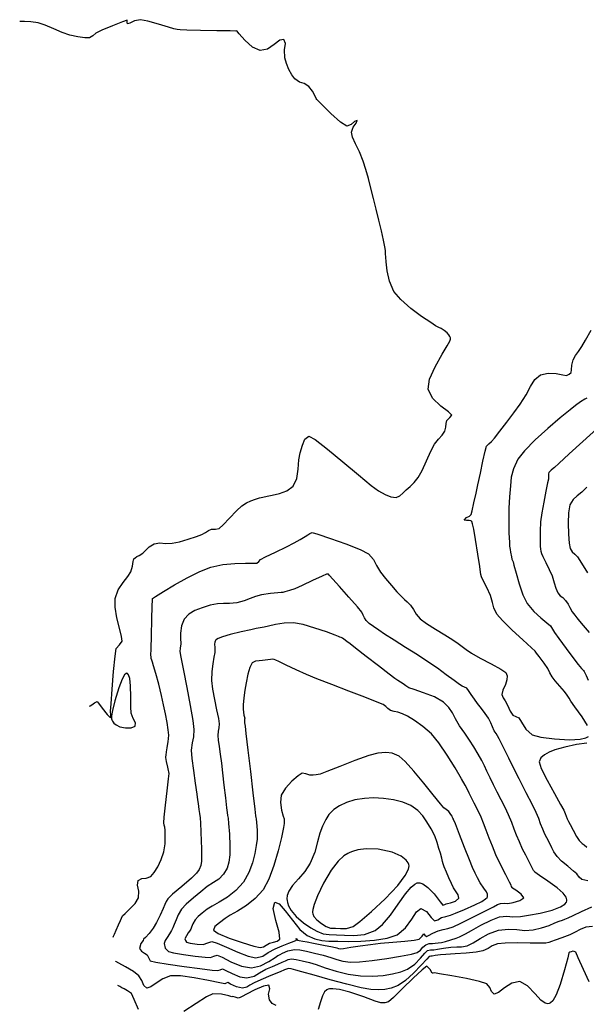
# Model space of a CAD drawing. Units: metres. Extents: x 258681 to 275242, y 8664333 to 8668537.
# Drawn here: x 259637 to 259663, y 8667168 to 8667213 of the extents above; entities that cross this region are included whole.
import ezdxf

# ---------------------------------------------------------------- set-up
doc = ezdxf.new("R2010")
doc.units = ezdxf.units.M
doc.layers.add('02_TIN Mn', color=7, linetype='Continuous', true_color=0x757500)
doc.layers.add('02_TIN My', color=7, linetype='Continuous', true_color=0xad5700)
doc.layers.add('05_PERF', color=7, linetype='Continuous')

# ---------------------------------------------------------------- blocks, each defined once
blk = doc.blocks.new('TIN 023')
at = {"layer": '02_TIN Mn', "linetype": 'Continuous', "lineweight": -3}
for points, elevation in [([(259641.36, 8667170.826), (259641.377, 8667170.864), (259641.421, 8667170.961), (259641.504, 8667171.142), (259641.616, 8667171.388), (259641.701, 8667171.575), (259641.747, 8667171.684), (259641.799, 8667171.789), (259641.913, 8667171.901), (259642.133, 8667172.108), (259642.366, 8667172.362), (259642.521, 8667172.612), (259642.539, 8667172.916), (259642.48, 8667173.191), (259642.506, 8667173.405), (259642.668, 8667173.493), (259642.873, 8667173.507), (259643.078, 8667173.585), (259643.232, 8667173.763), (259643.397, 8667174.036), (259643.551, 8667174.366), (259643.67, 8667174.719), (259643.731, 8667175.083), (259643.743, 8667175.432), (259643.73, 8667175.704), (259643.718, 8667175.836), (259643.694, 8667175.936), (259643.671, 8667176.035), (259643.695, 8667176.288), (259643.756, 8667176.845), (259643.83, 8667177.501), (259643.891, 8667178.05), (259643.917, 8667178.29), (259643.907, 8667178.36), (259643.894, 8667178.43), (259643.859, 8667178.578), (259643.8, 8667178.838), (259643.766, 8667179.015), (259643.777, 8667179.152), (259643.792, 8667179.246), (259643.799, 8667179.298), (259643.806, 8667179.35), (259643.832, 8667179.468), (259643.877, 8667179.73), (259643.897, 8667180.042), (259643.875, 8667180.282), (259643.823, 8667180.612), (259643.75, 8667181.003), (259643.663, 8667181.424), (259643.571, 8667181.843), (259643.444, 8667182.361), (259643.312, 8667182.842), (259643.207, 8667183.202), (259643.16, 8667183.361), (259643.131, 8667183.45), (259643.106, 8667183.532), (259643.096, 8667183.61), (259643.09, 8667183.689), (259643.096, 8667183.961), (259643.114, 8667184.581), (259643.134, 8667185.315), (259643.152, 8667185.93), (259643.16, 8667186.19), (259643.162, 8667186.271), (259643.299, 8667186.361), (259643.657, 8667186.585), (259644.162, 8667186.888), (259644.74, 8667187.212), (259645.317, 8667187.501), (259645.819, 8667187.698), (259646.369, 8667187.815), (259646.92, 8667187.869), (259647.407, 8667187.882), (259647.762, 8667187.879), (259647.921, 8667187.885), (259648.007, 8667187.965), (259648.09, 8667188.055), (259648.315, 8667188.169), (259648.772, 8667188.391), (259649.271, 8667188.633), (259649.621, 8667188.809), (259649.898, 8667188.967), (259650.124, 8667189.105), (259650.247, 8667189.18), (259650.341, 8667189.239), (259650.437, 8667189.279), (259650.695, 8667189.204), (259651.275, 8667189.012), (259651.983, 8667188.761), (259652.628, 8667188.505), (259653.016, 8667188.302), (259653.242, 8667188.047), (259653.371, 8667187.783), (259653.555, 8667187.468), (259653.788, 8667187.176), (259654.056, 8667186.861), (259654.308, 8667186.578), (259654.494, 8667186.377), (259654.646, 8667186.231), (259654.774, 8667186.122), (259654.92, 8667185.971), (259655.058, 8667185.771), (259655.182, 8667185.561), (259655.371, 8667185.336), (259655.653, 8667185.125), (259656.062, 8667184.87), (259656.497, 8667184.609), (259656.857, 8667184.384), (259657.097, 8667184.214), (259657.28, 8667184.075), (259657.464, 8667183.939), (259657.708, 8667183.775), (259658.106, 8667183.549), (259658.606, 8667183.285), (259659.047, 8667183.047), (259659.268, 8667182.898), (259659.328, 8667182.743), (259659.321, 8667182.563), (259659.252, 8667182.351), (259659.141, 8667182.087), (259659.088, 8667181.889), (259659.144, 8667181.746), (259659.241, 8667181.606), (259659.342, 8667181.401), (259659.477, 8667181.13), (259659.59, 8667180.952), (259659.724, 8667180.885), (259659.864, 8667180.822), (259659.987, 8667180.628), (259660.184, 8667180.312), (259660.481, 8667180.051), (259660.868, 8667179.947), (259661.488, 8667179.864), (259662.175, 8667179.828), (259662.659, 8667179.853), (259662.928, 8667179.912), (259663.042, 8667179.974)], 26.5), ([(259662.999, 8667180.479), (259662.76, 8667180.878), (259662.425, 8667181.331), (259662.235, 8667181.581), (259662.158, 8667181.726), (259662.072, 8667181.865), (259661.944, 8667182.023), (259661.734, 8667182.268), (259661.521, 8667182.52), (259661.382, 8667182.699), (259661.285, 8667182.886), (259661.192, 8667183.074), (259661.017, 8667183.321), (259660.794, 8667183.617), (259660.677, 8667183.769), (259660.646, 8667183.823), (259660.614, 8667183.875), (259660.446, 8667184.025), (259660.05, 8667184.382), (259659.561, 8667184.832), (259659.118, 8667185.262), (259658.858, 8667185.56), (259658.726, 8667185.841), (259658.668, 8667186.094), (259658.573, 8667186.403), (259658.403, 8667186.775), (259658.239, 8667187.096), (259658.156, 8667187.262), (259658.134, 8667187.365), (259658.118, 8667187.47), (259658.081, 8667187.726), (259657.997, 8667188.289), (259657.892, 8667188.957), (259657.808, 8667189.43), (259657.754, 8667189.682), (259657.725, 8667189.776), (259657.714, 8667189.796), (259657.683, 8667189.817), (259657.603, 8667189.835), (259657.472, 8667189.829), (259657.371, 8667189.847), (259657.484, 8667189.959), (259657.617, 8667190.033), (259657.655, 8667190.069), (259657.69, 8667190.108), (259657.731, 8667190.268), (259657.82, 8667190.636), (259657.923, 8667191.076), (259658.003, 8667191.453), (259658.113, 8667191.984), (259658.228, 8667192.54), (259658.329, 8667192.994), (259658.393, 8667193.218), (259658.498, 8667193.33), (259658.624, 8667193.433), (259658.753, 8667193.591), (259659.001, 8667193.904), (259659.315, 8667194.309), (259659.643, 8667194.739), (259659.933, 8667195.131), (259660.197, 8667195.556), (259660.396, 8667195.941), (259660.593, 8667196.255), (259660.851, 8667196.472), (259661.199, 8667196.554), (259661.57, 8667196.529), (259661.878, 8667196.47), (259662.038, 8667196.445), (259662.154, 8667196.498), (259662.246, 8667196.581), (259662.27, 8667196.706), (259662.29, 8667196.916), (259662.349, 8667197.157), (259662.453, 8667197.36), (259662.58, 8667197.54), (259662.732, 8667197.768), (259662.903, 8667198.057), (259663.169, 8667198.512)], 26.5), ([(259663.223, 8667171.313), (259662.918, 8667171.272), (259662.67, 8667171.17), (259662.438, 8667171.042), (259662.184, 8667170.925), (259661.823, 8667170.794), (259661.522, 8667170.687), (259661.349, 8667170.627), (259661.226, 8667170.579), (259661.101, 8667170.542), (259660.867, 8667170.542), (259660.377, 8667170.551), (259659.782, 8667170.558), (259659.238, 8667170.553), (259658.896, 8667170.523), (259658.652, 8667170.424), (259658.469, 8667170.3), (259658.225, 8667170.191), (259657.92, 8667170.14), (259657.46, 8667170.096), (259656.96, 8667170.059), (259656.535, 8667170.031), (259656.3, 8667170.013), (259656.055, 8667169.981), (259655.918, 8667169.96), (259655.847, 8667169.953), (259655.779, 8667169.94), (259655.669, 8667169.82), (259655.408, 8667169.537), (259655.061, 8667169.181), (259654.691, 8667168.845), (259654.36, 8667168.621), (259654.039, 8667168.491), (259653.762, 8667168.432), (259653.471, 8667168.423), (259653.113, 8667168.44), (259652.681, 8667168.513), (259652.019, 8667168.674), (259651.259, 8667168.878), (259650.532, 8667169.083), (259649.969, 8667169.246), (259649.701, 8667169.321), (259649.487, 8667169.371), (259649.355, 8667169.392), (259649.269, 8667169.365), (259649.184, 8667169.328), (259648.982, 8667169.244), (259648.559, 8667169.066), (259648.101, 8667168.871), (259647.79, 8667168.738), (259647.603, 8667168.631), (259647.456, 8667168.539), (259647.268, 8667168.495), (259646.993, 8667168.556), (259646.724, 8667168.68), (259646.589, 8667168.747), (259646.523, 8667168.724), (259646.455, 8667168.699), (259646.237, 8667168.743), (259645.721, 8667168.848), (259645.067, 8667168.966), (259644.435, 8667169.051), (259643.986, 8667169.055), (259643.632, 8667168.924), (259643.333, 8667168.723), (259643.09, 8667168.548), (259642.902, 8667168.496), (259642.76, 8667168.623), (259642.679, 8667168.837), (259642.541, 8667169.061), (259642.289, 8667169.249), (259641.935, 8667169.464), (259641.621, 8667169.641), (259641.485, 8667169.714), (259641.472, 8667169.722)], 26.5), ([(259662.969, 8667195.412), (259662.882, 8667195.36), (259662.683, 8667195.236), (259662.455, 8667195.074), (259662.21, 8667194.879), (259661.757, 8667194.507), (259661.193, 8667194.026), (259660.616, 8667193.505), (259660.125, 8667193.014), (259659.817, 8667192.62), (259659.615, 8667192.19), (259659.523, 8667191.813), (259659.484, 8667191.413), (259659.442, 8667190.913), (259659.41, 8667190.387), (259659.405, 8667189.799), (259659.417, 8667189.249), (259659.433, 8667188.837), (259659.442, 8667188.664), (259659.454, 8667188.587), (259659.469, 8667188.51), (259659.492, 8667188.383), (259659.529, 8667188.178), (259659.552, 8667188.06), (259659.578, 8667188.005), (259659.605, 8667187.95), (259659.642, 8667187.796), (259659.737, 8667187.425), (259659.878, 8667186.94), (259660.052, 8667186.445), (259660.249, 8667186.044), (259660.543, 8667185.678), (259660.868, 8667185.383), (259661.147, 8667185.165), (259661.306, 8667185.029), (259661.402, 8667184.877), (259661.491, 8667184.719), (259661.682, 8667184.453), (259662.025, 8667183.988), (259662.37, 8667183.524), (259662.569, 8667183.262), (259662.724, 8667183.083), (259662.811, 8667182.987), (259662.844, 8667182.937), (259662.876, 8667182.885), (259662.934, 8667182.758), (259663.034, 8667182.541)], 27), ([(259663.011, 8667173.386), (259662.745, 8667173.446), (259662.622, 8667173.558), (259662.513, 8667173.703), (259662.354, 8667173.839), (259662.094, 8667174.052), (259661.817, 8667174.291), (259661.609, 8667174.504), (259661.463, 8667174.715), (259661.371, 8667174.902), (259661.261, 8667175.13), (259661.146, 8667175.349), (259661.058, 8667175.525), (259660.955, 8667175.749), (259660.855, 8667175.997), (259660.771, 8667176.228), (259660.655, 8667176.51), (259660.487, 8667176.857), (259660.207, 8667177.412), (259659.886, 8667178.042), (259659.595, 8667178.612), (259659.404, 8667178.988), (259659.225, 8667179.353), (259659.08, 8667179.653), (259658.97, 8667179.87), (259658.892, 8667180.003), (259658.826, 8667180.107), (259658.748, 8667180.24), (259658.67, 8667180.41), (259658.59, 8667180.595), (259658.475, 8667180.813), (259658.337, 8667181.018), (259658.163, 8667181.251), (259657.986, 8667181.479), (259657.84, 8667181.673), (259657.691, 8667181.894), (259657.57, 8667182.079), (259657.492, 8667182.179), (259657.39, 8667182.226), (259657.281, 8667182.266), (259657.164, 8667182.349), (259656.909, 8667182.536), (259656.558, 8667182.793), (259656.149, 8667183.086), (259655.721, 8667183.382), (259655.242, 8667183.697), (259654.702, 8667184.042), (259654.177, 8667184.372), (259653.742, 8667184.647), (259653.476, 8667184.821), (259653.237, 8667184.987), (259653.046, 8667185.127), (259652.902, 8667185.264), (259652.82, 8667185.392), (259652.774, 8667185.509), (259652.7, 8667185.646), (259652.501, 8667185.886), (259652.12, 8667186.324), (259651.685, 8667186.815), (259651.387, 8667187.15), (259651.236, 8667187.319), (259651.184, 8667187.375), (259651.177, 8667187.383), (259651.166, 8667187.385), (259651.124, 8667187.388), (259651.092, 8667187.388), (259650.897, 8667187.295), (259650.459, 8667187.086), (259649.978, 8667186.861), (259649.654, 8667186.718), (259649.407, 8667186.634), (259649.197, 8667186.574), (259649.103, 8667186.55), (259649.026, 8667186.537), (259648.877, 8667186.529), (259648.535, 8667186.5), (259648.132, 8667186.437), (259647.864, 8667186.36), (259647.615, 8667186.264), (259647.344, 8667186.164), (259647.007, 8667186.075), (259646.673, 8667186.036), (259646.396, 8667186.039), (259646.12, 8667186.033), (259645.786, 8667185.966), (259645.42, 8667185.852), (259645.094, 8667185.723), (259644.819, 8667185.557), (259644.603, 8667185.333), (259644.478, 8667185.025), (259644.439, 8667184.684), (259644.444, 8667184.402), (259644.453, 8667184.27), (259644.445, 8667184.188), (259644.437, 8667184.106), (259644.42, 8667184), (259644.408, 8667183.858), (259644.456, 8667183.594), (259644.574, 8667182.991), (259644.727, 8667182.204), (259644.881, 8667181.389), (259645.001, 8667180.702), (259645.052, 8667180.299), (259645.024, 8667179.961), (259644.962, 8667179.691), (259644.928, 8667179.352), (259644.955, 8667178.973), (259645.022, 8667178.426), (259645.105, 8667177.842), (259645.178, 8667177.35), (259645.217, 8667177.08), (259645.235, 8667176.918), (259645.25, 8667176.789), (259645.268, 8667176.645), (259645.3, 8667176.458), (259645.327, 8667176.271), (259645.344, 8667176.028), (259645.366, 8667175.63), (259645.384, 8667175.199), (259645.392, 8667174.858), (259645.393, 8667174.545), (259645.387, 8667174.289), (259645.358, 8667174.091), (259645.289, 8667173.903), (259645.173, 8667173.737), (259644.931, 8667173.51), (259644.498, 8667173.139), (259644.072, 8667172.776), (259643.853, 8667172.576), (259643.783, 8667172.449), (259643.728, 8667172.311), (259643.646, 8667172.132), (259643.504, 8667171.82), (259643.34, 8667171.483), (259643.195, 8667171.224), (259643.008, 8667170.986), (259642.833, 8667170.8), (259642.754, 8667170.722), (259642.73, 8667170.67), (259642.634, 8667170.538), (259642.563, 8667170.304), (259642.653, 8667170.187), (259642.8, 8667170.095), (259642.919, 8667170.007), (259642.985, 8667169.86), (259643.06, 8667169.737), (259643.313, 8667169.682), (259643.88, 8667169.592), (259644.602, 8667169.489), (259645.322, 8667169.392), (259645.883, 8667169.32), (259646.129, 8667169.294), (259646.24, 8667169.337), (259646.35, 8667169.373), (259646.499, 8667169.306), (259646.79, 8667169.16), (259647.14, 8667169.017), (259647.469, 8667168.958), (259647.791, 8667169.036), (259648.046, 8667169.192), (259648.329, 8667169.358), (259648.631, 8667169.489), (259648.878, 8667169.594), (259649.08, 8667169.676), (259649.225, 8667169.744), (259649.342, 8667169.798), (259649.492, 8667169.828), (259649.709, 8667169.809), (259649.986, 8667169.743), (259650.323, 8667169.658), (259650.616, 8667169.568), (259651.03, 8667169.425), (259651.53, 8667169.266), (259652.082, 8667169.131), (259652.65, 8667169.057), (259653.19, 8667169.048), (259653.676, 8667169.079), (259654.107, 8667169.146), (259654.481, 8667169.244), (259654.794, 8667169.368), (259655.121, 8667169.588), (259655.388, 8667169.856), (259655.583, 8667170.09), (259655.698, 8667170.208), (259655.835, 8667170.241), (259655.983, 8667170.25), (259656.159, 8667170.277), (259656.435, 8667170.317), (259656.76, 8667170.359), (259657.033, 8667170.374), (259657.251, 8667170.379), (259657.513, 8667170.428), (259657.777, 8667170.555), (259658.097, 8667170.756), (259658.482, 8667170.971), (259658.941, 8667171.136), (259659.392, 8667171.192), (259659.778, 8667171.168), (259660.139, 8667171.131), (259660.52, 8667171.149), (259660.906, 8667171.241), (259661.242, 8667171.36), (259661.513, 8667171.473), (259661.701, 8667171.551), (259661.851, 8667171.603), (259661.97, 8667171.646), (259662.12, 8667171.7), (259662.338, 8667171.804), (259662.719, 8667171.992), (259663.191, 8667172.203)], 27), ([(259640.287, 8667181.353), (259640.315, 8667181.37), (259640.39, 8667181.42), (259640.521, 8667181.506), (259640.633, 8667181.565), (259640.689, 8667181.508), (259640.742, 8667181.433), (259640.87, 8667181.26), (259641.091, 8667180.974), (259641.237, 8667180.833), (259641.26, 8667180.944), (259641.249, 8667181.132), (259641.272, 8667181.459), (259641.323, 8667182.141), (259641.388, 8667182.947), (259641.453, 8667183.641), (259641.505, 8667183.991), (259641.649, 8667184.156), (259641.776, 8667184.32), (259641.75, 8667184.532), (259641.652, 8667184.915), (259641.536, 8667185.388), (259641.454, 8667185.869), (259641.458, 8667186.277), (259641.6, 8667186.672), (259641.815, 8667187.001), (259642.028, 8667187.269), (259642.165, 8667187.482), (259642.24, 8667187.739), (259642.279, 8667187.963), (259642.303, 8667188.076), (259642.371, 8667188.132), (259642.45, 8667188.18), (259642.558, 8667188.239), (259642.717, 8667188.335), (259642.839, 8667188.457), (259643.01, 8667188.628), (259643.242, 8667188.769), (259643.493, 8667188.806), (259643.748, 8667188.78), (259644.057, 8667188.788), (259644.389, 8667188.863), (259644.789, 8667188.979), (259645.16, 8667189.101), (259645.408, 8667189.192), (259645.582, 8667189.281), (259645.718, 8667189.367), (259645.852, 8667189.429), (259646.033, 8667189.438), (259646.203, 8667189.461), (259646.385, 8667189.624), (259646.675, 8667189.935), (259646.987, 8667190.267), (259647.233, 8667190.495), (259647.453, 8667190.634), (259647.647, 8667190.723), (259647.855, 8667190.801), (259648.042, 8667190.858), (259648.196, 8667190.889), (259648.386, 8667190.94), (259648.624, 8667190.989), (259648.944, 8667191.055), (259649.281, 8667191.177), (259649.569, 8667191.396), (259649.738, 8667191.744), (259649.805, 8667192.17), (259649.836, 8667192.59), (259649.895, 8667192.923), (259649.999, 8667193.262), (259650.107, 8667193.535), (259650.283, 8667193.675), (259650.578, 8667193.52), (259651.141, 8667193.09), (259651.843, 8667192.512), (259652.551, 8667191.916), (259653.137, 8667191.428), (259653.47, 8667191.176), (259653.771, 8667191.011), (259654.033, 8667190.903), (259654.265, 8667190.881), (259654.439, 8667190.948), (259654.568, 8667191.069), (259654.722, 8667191.225), (259654.906, 8667191.384), (259655.088, 8667191.558), (259655.281, 8667191.795), (259655.457, 8667192.114), (259655.661, 8667192.556), (259655.86, 8667192.997), (259656.021, 8667193.312), (259656.199, 8667193.544), (259656.363, 8667193.719), (259656.484, 8667193.897), (259656.534, 8667194.085), (259656.545, 8667194.252), (259656.579, 8667194.393), (259656.717, 8667194.523), (259656.807, 8667194.638), (259656.652, 8667194.787), (259656.302, 8667195.051), (259655.934, 8667195.404), (259655.724, 8667195.822), (259655.797, 8667196.272), (259656.051, 8667196.839), (259656.371, 8667197.412), (259656.598, 8667197.801), (259656.712, 8667198.014), (259656.748, 8667198.105), (259656.75, 8667198.133), (259656.744, 8667198.167), (259656.725, 8667198.227), (259656.68, 8667198.303), (259656.594, 8667198.39), (259656.458, 8667198.5), (259656.329, 8667198.584), (259656.21, 8667198.632), (259656.071, 8667198.706), (259655.846, 8667198.856), (259655.434, 8667199.14), (259654.945, 8667199.507), (259654.487, 8667199.904), (259654.168, 8667200.277), (259653.963, 8667200.745), (259653.857, 8667201.226), (259653.815, 8667201.623), (259653.8, 8667201.838), (259653.792, 8667201.992), (259653.784, 8667202.145), (259653.754, 8667202.309), (259653.688, 8667202.623), (259653.596, 8667203.043), (259653.485, 8667203.526), (259653.363, 8667204.03), (259653.242, 8667204.519), (259653.123, 8667204.986), (259653.005, 8667205.428), (259652.886, 8667205.839), (259652.766, 8667206.217), (259652.596, 8667206.643), (259652.419, 8667207.014), (259652.281, 8667207.317), (259652.229, 8667207.54), (259652.314, 8667207.77), (259652.45, 8667207.959), (259652.486, 8667208.071), (259652.378, 8667208.029), (259652.212, 8667207.887), (259652.021, 8667207.817), (259651.736, 8667208.006), (259651.295, 8667208.403), (259650.886, 8667208.799), (259650.701, 8667208.985), (259650.659, 8667209.034), (259650.62, 8667209.083), (259650.572, 8667209.192), (259650.458, 8667209.411), (259650.285, 8667209.634), (259650.079, 8667209.758), (259649.868, 8667209.829), (259649.658, 8667209.971), (259649.511, 8667210.165), (259649.382, 8667210.406), (259649.275, 8667210.673), (259649.194, 8667210.943), (259649.183, 8667211.293), (259649.222, 8667211.593), (259649.153, 8667211.778), (259648.971, 8667211.734), (259648.709, 8667211.538), (259648.398, 8667211.333), (259648.065, 8667211.263), (259647.713, 8667211.429), (259647.37, 8667211.737), (259647.109, 8667212.035), (259647.005, 8667212.168), (259646.951, 8667212.157), (259646.696, 8667212.161), (259646.088, 8667212.171), (259645.353, 8667212.184), (259644.72, 8667212.197), (259644.416, 8667212.206), (259644.277, 8667212.224), (259644.139, 8667212.252), (259643.894, 8667212.329), (259643.437, 8667212.475), (259642.95, 8667212.615), (259642.614, 8667212.675), (259642.345, 8667212.619), (259642.122, 8667212.523), (259642.018, 8667212.479), (259642.008, 8667212.565), (259641.998, 8667212.65), (259641.788, 8667212.574), (259641.333, 8667212.391), (259640.856, 8667212.191), (259640.579, 8667212.065), (259640.436, 8667211.943), (259640.29, 8667211.852), (259640.078, 8667211.845), (259639.76, 8667211.89), (259639.383, 8667211.975), (259639.045, 8667212.093), (259638.654, 8667212.26), (259638.268, 8667212.424), (259637.946, 8667212.532), (259637.608, 8667212.582), (259637.325, 8667212.592), (259637.104, 8667212.597)], 26), ([(259662.966, 8667191.342), (259662.737, 8667191.116), (259662.526, 8667190.957), (259662.343, 8667190.789), (259662.195, 8667190.537), (259662.125, 8667190.185), (259662.108, 8667189.709), (259662.127, 8667189.209), (259662.168, 8667188.788), (259662.214, 8667188.546), (259662.302, 8667188.4), (259662.413, 8667188.3), (259662.539, 8667188.165), (259662.719, 8667187.889), (259662.994, 8667187.445)], 28), ([(259662.972, 8667179.678), (259662.494, 8667179.609), (259661.97, 8667179.49), (259661.514, 8667179.361), (259661.242, 8667179.26), (259661.03, 8667179.141), (259660.875, 8667179.009), (259660.794, 8667178.826), (259660.891, 8667178.522), (259661.156, 8667177.985), (259661.485, 8667177.379), (259661.771, 8667176.868), (259661.91, 8667176.616), (259661.971, 8667176.462), (259662.021, 8667176.333), (259662.076, 8667176.216), (259662.135, 8667176.102), (259662.211, 8667175.955), (259662.346, 8667175.695), (259662.497, 8667175.42), (259662.621, 8667175.227), (259662.621, 8667175.227), (259662.646, 8667175.197), (259662.692, 8667175.148), (259662.756, 8667175.092), (259662.842, 8667175.028), (259662.969, 8667174.919)], 26.5), ([(259663.076, 8667168.788), (259662.812, 8667169.343), (259662.575, 8667169.882), (259662.465, 8667170.131), (259662.396, 8667170.162), (259662.333, 8667170.18), (259662.249, 8667170.149), (259662.198, 8667170.133), (259662.148, 8667170.113), (259662.093, 8667169.88), (259661.954, 8667169.329), (259661.754, 8667168.663), (259661.563, 8667168.183), (259661.411, 8667167.922), (259661.307, 8667167.82), (259661.255, 8667167.796), (259661.19, 8667167.786), (259661.061, 8667167.813), (259660.866, 8667167.948), (259660.603, 8667168.233), (259660.264, 8667168.604), (259659.908, 8667168.797), (259659.545, 8667168.719), (259659.212, 8667168.508), (259658.935, 8667168.297), (259658.741, 8667168.222), (259658.612, 8667168.337), (259658.536, 8667168.527), (259658.4, 8667168.699), (259658.076, 8667168.8), (259657.479, 8667168.928), (259656.807, 8667169.053), (259656.255, 8667169.15), (259656.021, 8667169.188), (259655.962, 8667169.184), (259655.906, 8667169.184), (259655.826, 8667169.338), (259655.67, 8667169.495), (259655.457, 8667169.336), (259655.045, 8667168.947), (259654.565, 8667168.475), (259654.148, 8667168.067), (259653.926, 8667167.873), (259653.758, 8667167.82), (259653.576, 8667167.822), (259653.31, 8667167.908), (259652.791, 8667168.097), (259652.165, 8667168.307), (259651.684, 8667168.431), (259651.383, 8667168.471), (259651.229, 8667168.461), (259651.169, 8667168.444), (259651.107, 8667168.412), (259651.007, 8667168.325), (259650.906, 8667168.148), (259650.821, 8667167.866), (259650.707, 8667167.518)], 26), ([(259648.796, 8667167.705), (259648.624, 8667167.801), (259648.488, 8667167.965), (259648.457, 8667168.215), (259648.503, 8667168.466), (259648.46, 8667168.63), (259648.218, 8667168.591), (259647.821, 8667168.416), (259647.441, 8667168.22), (259647.251, 8667168.118), (259647.159, 8667168.067), (259647.067, 8667168.032), (259646.93, 8667168.076), (259646.829, 8667168.121), (259646.782, 8667168.104), (259646.637, 8667168.15), (259646.301, 8667168.224), (259645.914, 8667168.229), (259645.618, 8667168.091), (259645.15, 8667167.796), (259644.588, 8667167.432)], 26), ([(259642.515, 8667167.515), (259642.331, 8667167.973), (259642.197, 8667168.244), (259642.027, 8667168.374), (259641.866, 8667168.461), (259641.766, 8667168.51), (259641.665, 8667168.572), (259641.584, 8667168.623)], 26)]:
    blk.add_lwpolyline(points, dxfattribs=dict(at, elevation=elevation))
for points, elevation in [([(259659.584, 8667173.058), (259659.578, 8667173.066), (259659.563, 8667173.091), (259659.538, 8667173.137), (259659.512, 8667173.187), (259659.438, 8667173.328), (259659.267, 8667173.658), (259659.047, 8667174.102), (259658.823, 8667174.583), (259658.662, 8667174.965), (259658.516, 8667175.343), (259658.381, 8667175.702), (259658.259, 8667176.026), (259658.146, 8667176.297), (259657.979, 8667176.648), (259657.832, 8667176.928), (259657.7, 8667177.181), (259657.602, 8667177.387), (259657.526, 8667177.551), (259657.419, 8667177.752), (259657.251, 8667178.042), (259656.957, 8667178.538), (259656.591, 8667179.124), (259656.212, 8667179.682), (259655.877, 8667180.095), (259655.494, 8667180.436), (259655.113, 8667180.704), (259654.783, 8667180.896), (259654.553, 8667181.013), (259654.354, 8667181.081), (259654.184, 8667181.113), (259654.02, 8667181.168), (259653.894, 8667181.254), (259653.804, 8667181.341), (259653.679, 8667181.432), (259653.407, 8667181.548), (259652.841, 8667181.769), (259652.109, 8667182.05), (259651.337, 8667182.347), (259650.654, 8667182.613), (259650.187, 8667182.802), (259649.705, 8667183.018), (259649.259, 8667183.229), (259648.925, 8667183.392), (259648.782, 8667183.461), (259648.701, 8667183.488), (259648.633, 8667183.507), (259648.536, 8667183.492), (259648.414, 8667183.474), (259648.183, 8667183.435), (259648.02, 8667183.423), (259647.855, 8667183.407), (259647.704, 8667183.33), (259647.591, 8667183.129), (259647.508, 8667182.811), (259647.43, 8667182.421), (259647.371, 8667182.084), (259647.326, 8667181.732), (259647.297, 8667181.423), (259647.29, 8667181.216), (259647.328, 8667180.953), (259647.363, 8667180.812), (259647.356, 8667180.759), (259647.349, 8667180.705), (259647.361, 8667180.604), (259647.381, 8667180.447), (259647.42, 8667180.115), (259647.51, 8667179.353), (259647.624, 8667178.379), (259647.737, 8667177.41), (259647.825, 8667176.663), (259647.861, 8667176.357), (259647.872, 8667176.286), (259647.883, 8667176.214), (259647.907, 8667176.052), (259647.939, 8667175.703), (259647.926, 8667175.292), (259647.889, 8667175.003), (259647.829, 8667174.634), (259647.725, 8667174.214), (259647.557, 8667173.771), (259647.304, 8667173.333), (259646.965, 8667172.952), (259646.581, 8667172.651), (259646.203, 8667172.417), (259645.879, 8667172.236), (259645.659, 8667172.096), (259645.43, 8667171.915), (259645.247, 8667171.763), (259645.104, 8667171.609), (259645.003, 8667171.435), (259644.939, 8667171.274), (259644.903, 8667171.181), (259644.847, 8667171.101), (259644.79, 8667171.021), (259644.703, 8667170.875), (259644.635, 8667170.739), (259644.663, 8667170.662), (259644.71, 8667170.595), (259644.88, 8667170.554), (259645.203, 8667170.501), (259645.476, 8667170.484), (259645.676, 8667170.562), (259645.871, 8667170.626), (259646.108, 8667170.547), (259646.536, 8667170.36), (259647.046, 8667170.138), (259647.527, 8667169.955), (259647.87, 8667169.884), (259648.186, 8667169.959), (259648.433, 8667170.114), (259648.747, 8667170.292), (259649.066, 8667170.424), (259649.382, 8667170.549), (259649.625, 8667170.644), (259649.723, 8667170.683), (259649.713, 8667170.757), (259649.778, 8667170.69), (259649.853, 8667170.675), (259650.019, 8667170.645), (259650.218, 8667170.608), (259650.506, 8667170.55), (259650.953, 8667170.459), (259651.37, 8667170.373), (259651.568, 8667170.332), (259651.646, 8667170.31), (259651.724, 8667170.292), (259651.868, 8667170.311), (259652.197, 8667170.362), (259652.634, 8667170.428), (259653.105, 8667170.492), (259653.559, 8667170.541), (259654.115, 8667170.592), (259654.664, 8667170.642), (259655.099, 8667170.689), (259655.313, 8667170.728), (259655.452, 8667170.868), (259655.526, 8667170.966), (259655.585, 8667170.912), (259655.648, 8667170.854), (259655.746, 8667170.896), (259655.944, 8667170.998), (259656.187, 8667171.104), (259656.41, 8667171.169), (259656.622, 8667171.217), (259656.877, 8667171.297), (259657.222, 8667171.454), (259657.711, 8667171.696), (259658.189, 8667171.939), (259658.5, 8667172.097), (259658.713, 8667172.21), (259658.887, 8667172.304), (259659.032, 8667172.361), (259659.194, 8667172.365), (259659.359, 8667172.363), (259659.603, 8667172.405), (259659.917, 8667172.487), (259660.088, 8667172.611), (259659.975, 8667172.787), (259659.729, 8667172.965), (259659.584, 8667173.058)], 28), ([(259641.992, 8667182.862), (259641.959, 8667182.856), (259641.888, 8667182.794), (259641.773, 8667182.596), (259641.617, 8667182.194), (259641.442, 8667181.599), (259641.339, 8667181.159), (259641.297, 8667180.911), (259641.289, 8667180.805), (259641.293, 8667180.774), (259641.303, 8667180.738), (259641.331, 8667180.672), (259641.39, 8667180.589), (259641.496, 8667180.503), (259641.673, 8667180.42), (259641.921, 8667180.366), (259642.191, 8667180.368), (259642.37, 8667180.453), (259642.377, 8667180.605), (259642.282, 8667180.796), (259642.19, 8667181.033), (259642.174, 8667181.321), (259642.173, 8667181.782), (259642.161, 8667182.282), (259642.124, 8667182.619), (259642.072, 8667182.792), (259642.022, 8667182.852), (259641.992, 8667182.862)], 26), ([(259656.892, 8667176.191), (259656.885, 8667176.204), (259656.863, 8667176.248), (259656.848, 8667176.277), (259656.821, 8667176.333), (259656.77, 8667176.422), (259656.671, 8667176.561), (259656.559, 8667176.641), (259656.441, 8667176.72), (259656.288, 8667176.905), (259655.959, 8667177.317), (259655.53, 8667177.848), (259655.077, 8667178.39), (259654.677, 8667178.834), (259654.407, 8667179.072), (259654.09, 8667179.208), (259653.795, 8667179.245), (259653.436, 8667179.221), (259653.021, 8667179.11), (259652.386, 8667178.879), (259651.697, 8667178.608), (259651.115, 8667178.376), (259650.803, 8667178.262), (259650.626, 8667178.226), (259650.479, 8667178.209), (259650.332, 8667178.211), (259650.149, 8667178.271), (259649.983, 8667178.295), (259649.798, 8667178.181), (259649.509, 8667177.937), (259649.219, 8667177.622), (259649.03, 8667177.296), (259648.991, 8667176.959), (259649.04, 8667176.619), (259649.116, 8667176.346), (259649.157, 8667176.213), (259649.168, 8667176.112), (259649.169, 8667176.012), (259649.133, 8667175.821), (259649.035, 8667175.369), (259648.885, 8667174.757), (259648.691, 8667174.086), (259648.462, 8667173.46), (259648.207, 8667172.979), (259647.847, 8667172.577), (259647.44, 8667172.26), (259647.04, 8667172.013), (259646.699, 8667171.823), (259646.473, 8667171.675), (259646.214, 8667171.477), (259646.006, 8667171.307), (259645.941, 8667171.137), (259646.159, 8667170.986), (259646.653, 8667170.78), (259647.25, 8667170.571), (259647.779, 8667170.409), (259648.071, 8667170.347), (259648.223, 8667170.383), (259648.343, 8667170.458), (259648.495, 8667170.544), (259648.682, 8667170.596), (259648.847, 8667170.634), (259648.967, 8667170.733), (259648.93, 8667171.043), (259648.782, 8667171.584), (259648.668, 8667172.121), (259648.731, 8667172.418), (259648.937, 8667172.337), (259649.216, 8667172.021), (259649.54, 8667171.592), (259649.881, 8667171.175), (259650.213, 8667170.895), (259650.568, 8667170.738), (259650.877, 8667170.667), (259651.204, 8667170.645), (259651.611, 8667170.634), (259652.075, 8667170.625), (259652.659, 8667170.637), (259653.283, 8667170.682), (259653.862, 8667170.773), (259654.313, 8667170.923), (259654.699, 8667171.24), (259654.983, 8667171.639), (259655.203, 8667171.983), (259655.399, 8667172.134), (259655.649, 8667171.996), (259655.862, 8667171.723), (259656.021, 8667171.564), (259656.174, 8667171.61), (259656.339, 8667171.711), (259656.531, 8667171.763), (259656.745, 8667171.825), (259656.98, 8667171.916), (259657.393, 8667172.085), (259657.857, 8667172.29), (259658.179, 8667172.455), (259658.35, 8667172.565), (259658.415, 8667172.628), (259658.43, 8667172.655), (259658.44, 8667172.697), (259658.437, 8667172.776), (259658.387, 8667172.89), (259658.268, 8667173.05), (259658.104, 8667173.296), (259657.982, 8667173.534), (259657.878, 8667173.739), (259657.757, 8667173.999), (259657.613, 8667174.348), (259657.393, 8667174.905), (259657.158, 8667175.506), (259656.97, 8667175.989), (259656.892, 8667176.191)], 28.5), ([(259656.468, 8667174.022), (259656.45, 8667174.074), (259656.421, 8667174.164), (259656.389, 8667174.279), (259656.353, 8667174.422), (259656.287, 8667174.645), (259656.22, 8667174.871), (259656.14, 8667175.137), (259656.028, 8667175.436), (259655.861, 8667175.761), (259655.676, 8667176.078), (259655.492, 8667176.357), (259655.261, 8667176.606), (259654.937, 8667176.829), (259654.581, 8667176.979), (259654.154, 8667177.085), (259653.694, 8667177.149), (259653.238, 8667177.172), (259652.824, 8667177.154), (259652.381, 8667177.082), (259652.004, 8667176.967), (259651.688, 8667176.819), (259651.429, 8667176.647), (259651.199, 8667176.422), (259651.058, 8667176.186), (259650.913, 8667175.878), (259650.797, 8667175.56), (259650.691, 8667175.164), (259650.557, 8667174.704), (259650.355, 8667174.193), (259650.111, 8667173.809), (259649.819, 8667173.481), (259649.543, 8667173.175), (259649.377, 8667172.923), (259649.307, 8667172.717), (259649.293, 8667172.568), (259649.298, 8667172.488), (259649.31, 8667172.408), (259649.359, 8667172.252), (259649.479, 8667172.031), (259649.705, 8667171.762), (259650.045, 8667171.474), (259650.383, 8667171.251), (259650.649, 8667171.1), (259650.947, 8667170.977), (259651.218, 8667170.94), (259651.558, 8667170.93), (259651.912, 8667170.906), (259652.344, 8667170.893), (259652.822, 8667170.946), (259653.314, 8667171.118), (259653.653, 8667171.394), (259654.006, 8667171.828), (259654.36, 8667172.327), (259654.699, 8667172.8), (259654.95, 8667173.098), (259655.12, 8667173.245), (259655.224, 8667173.294), (259655.273, 8667173.302), (259655.345, 8667173.298), (259655.495, 8667173.248), (259655.722, 8667173.091), (259656.007, 8667172.797), (259656.281, 8667172.438), (259656.395, 8667172.274), (259656.442, 8667172.293), (259656.491, 8667172.318), (259656.55, 8667172.334), (259656.613, 8667172.352), (259656.742, 8667172.386), (259656.971, 8667172.47), (259657.122, 8667172.603), (259657.105, 8667172.746), (259657.001, 8667172.89), (259656.883, 8667173.071), (259656.79, 8667173.271), (259656.675, 8667173.524), (259656.56, 8667173.789), (259656.468, 8667174.022)], 29), ([(259650.46, 8667171.946), (259650.472, 8667171.885), (259650.523, 8667171.768), (259650.648, 8667171.61), (259650.859, 8667171.44), (259651.084, 8667171.305), (259651.283, 8667171.236), (259651.504, 8667171.226), (259651.73, 8667171.211), (259652.012, 8667171.221), (259652.315, 8667171.313), (259652.62, 8667171.536), (259653.148, 8667171.986), (259653.766, 8667172.567), (259654.343, 8667173.184), (259654.687, 8667173.638), (259654.832, 8667173.923), (259654.859, 8667174.076), (259654.848, 8667174.138), (259654.819, 8667174.206), (259654.723, 8667174.336), (259654.5, 8667174.51), (259654.085, 8667174.695), (259653.449, 8667174.832), (259652.908, 8667174.849), (259652.517, 8667174.799), (259652.275, 8667174.733), (259652.162, 8667174.689), (259652.071, 8667174.644), (259651.89, 8667174.525), (259651.629, 8667174.282), (259651.306, 8667173.872), (259650.954, 8667173.286), (259650.682, 8667172.708), (259650.536, 8667172.313), (259650.475, 8667172.088), (259650.46, 8667171.983), (259650.46, 8667171.946)], 29.5)]:
    blk.add_lwpolyline(points, close=True, dxfattribs=dict(at, elevation=elevation))
at = {"layer": '02_TIN My', "linetype": 'Continuous', "lineweight": -3, "elevation": 27.5}
blk.add_lwpolyline([(259663.417, 8667194.017), (259662.791, 8667193.44), (259662.168, 8667192.866), (259661.689, 8667192.427), (259661.496, 8667192.25), (259661.436, 8667192.205), (259661.341, 8667192.119), (259661.241, 8667192.023), (259661.224, 8667191.961), (259661.213, 8667191.897), (259661.214, 8667191.812), (259661.213, 8667191.708), (259661.18, 8667191.54), (259661.101, 8667191.161), (259661.004, 8667190.672), (259660.914, 8667190.173), (259660.858, 8667189.766), (259660.835, 8667189.349), (259660.835, 8667188.96), (259660.845, 8667188.664), (259660.854, 8667188.524), (259660.871, 8667188.424), (259660.897, 8667188.325), (259660.961, 8667188.191), (259661.094, 8667187.92), (259661.248, 8667187.597), (259661.378, 8667187.302), (259661.481, 8667186.992), (259661.551, 8667186.735), (259661.64, 8667186.528), (259661.754, 8667186.396), (259661.871, 8667186.309), (259661.999, 8667186.183), (259662.109, 8667186.018), (259662.196, 8667185.853), (259662.305, 8667185.668), (259662.415, 8667185.507), (259662.507, 8667185.383), (259662.629, 8667185.23), (259662.799, 8667185.034), (259663.079, 8667184.723)], dxfattribs=at)
blk.add_lwpolyline([(259660.596, 8667173.781), (259660.574, 8667173.809), (259660.538, 8667173.86), (259660.497, 8667173.929), (259660.454, 8667174.018), (259660.386, 8667174.159), (259660.3, 8667174.324), (259660.18, 8667174.555), (259660.04, 8667174.84), (259659.889, 8667175.166), (259659.762, 8667175.476), (259659.66, 8667175.754), (259659.55, 8667176.047), (259659.401, 8667176.403), (259659.243, 8667176.739), (259659.067, 8667177.089), (259658.885, 8667177.44), (259658.71, 8667177.776), (259658.552, 8667178.084), (259658.405, 8667178.392), (259658.294, 8667178.634), (259658.179, 8667178.873), (259658.016, 8667179.172), (259657.817, 8667179.503), (259657.613, 8667179.812), (259657.399, 8667180.123), (259657.167, 8667180.463), (259656.976, 8667180.785), (259656.837, 8667181.05), (259656.679, 8667181.291), (259656.426, 8667181.54), (259656.014, 8667181.78), (259655.52, 8667181.972), (259655.085, 8667182.112), (259654.848, 8667182.193), (259654.715, 8667182.282), (259654.586, 8667182.38), (259654.473, 8667182.452), (259654.353, 8667182.526), (259654.209, 8667182.622), (259653.949, 8667182.819), (259653.464, 8667183.192), (259652.906, 8667183.625), (259652.424, 8667183.999), (259652.169, 8667184.197), (259652.018, 8667184.315), (259651.892, 8667184.414), (259651.828, 8667184.462), (259651.757, 8667184.491), (259651.7, 8667184.512), (259651.649, 8667184.536), (259651.489, 8667184.598), (259651.089, 8667184.745), (259650.563, 8667184.924), (259650.025, 8667185.081), (259649.588, 8667185.162), (259649.158, 8667185.151), (259648.767, 8667185.085), (259648.453, 8667185.007), (259648.257, 8667184.958), (259648.07, 8667184.932), (259647.884, 8667184.898), (259647.644, 8667184.846), (259647.208, 8667184.746), (259646.709, 8667184.621), (259646.354, 8667184.517), (259646.158, 8667184.444), (259646.077, 8667184.4), (259646.054, 8667184.38), (259646.03, 8667184.348), (259645.999, 8667184.284), (259645.984, 8667184.184), (259645.995, 8667184.037), (259645.998, 8667183.814), (259645.96, 8667183.588), (259645.906, 8667183.293), (259645.861, 8667182.939), (259645.849, 8667182.537), (259645.892, 8667182.137), (259645.981, 8667181.663), (259646.084, 8667181.191), (259646.17, 8667180.797), (259646.207, 8667180.556), (259646.192, 8667180.367), (259646.158, 8667180.217), (259646.138, 8667180.028), (259646.153, 8667179.811), (259646.193, 8667179.519), (259646.245, 8667179.165), (259646.299, 8667178.763), (259646.352, 8667178.321), (259646.419, 8667177.75), (259646.485, 8667177.174), (259646.538, 8667176.717), (259646.564, 8667176.501), (259646.586, 8667176.372), (259646.605, 8667176.243), (259646.629, 8667176), (259646.667, 8667175.524), (259646.693, 8667174.99), (259646.682, 8667174.572), (259646.636, 8667174.235), (259646.563, 8667173.97), (259646.401, 8667173.688), (259646.179, 8667173.459), (259645.943, 8667173.319), (259645.659, 8667173.13), (259645.368, 8667172.896), (259645.024, 8667172.613), (259644.702, 8667172.33), (259644.479, 8667172.093), (259644.327, 8667171.84), (259644.236, 8667171.61), (259644.154, 8667171.404), (259644.08, 8667171.247), (259644.02, 8667171.123), (259643.941, 8667170.968), (259643.834, 8667170.804), (259643.739, 8667170.668), (259643.697, 8667170.526), (259643.741, 8667170.321), (259643.885, 8667170.166), (259644.121, 8667170.1), (259644.577, 8667170.025), (259645.106, 8667169.954), (259645.563, 8667169.904), (259645.803, 8667169.889), (259645.958, 8667169.95), (259646.111, 8667169.999), (259646.334, 8667169.906), (259646.737, 8667169.702), (259647.216, 8667169.502), (259647.669, 8667169.421), (259648.083, 8667169.516), (259648.466, 8667169.705), (259648.75, 8667169.891), (259648.869, 8667169.978), (259648.922, 8667170.001), (259648.975, 8667170.023), (259649.086, 8667170.084), (259649.331, 8667170.193), (259649.628, 8667170.264), (259649.881, 8667170.25), (259650.19, 8667170.186), (259650.547, 8667170.094), (259650.946, 8667169.995), (259651.295, 8667169.895), (259651.565, 8667169.798), (259651.836, 8667169.719), (259652.187, 8667169.674), (259652.592, 8667169.69), (259653.178, 8667169.754), (259653.841, 8667169.847), (259654.474, 8667169.951), (259654.971, 8667170.047), (259655.228, 8667170.116), (259655.383, 8667170.235), (259655.488, 8667170.37), (259655.617, 8667170.477), (259655.778, 8667170.526), (259655.924, 8667170.535), (259656.047, 8667170.541), (259656.192, 8667170.558), (259656.335, 8667170.581), (259656.514, 8667170.623), (259656.771, 8667170.692), (259657.009, 8667170.77), (259657.165, 8667170.837), (259657.285, 8667170.901), (259657.437, 8667170.98), (259657.703, 8667171.127), (259658.133, 8667171.364), (259658.602, 8667171.601), (259658.987, 8667171.748), (259659.32, 8667171.777), (259659.598, 8667171.744), (259659.939, 8667171.756), (259660.309, 8667171.817), (259660.836, 8667171.916), (259661.389, 8667172.056), (259661.764, 8667172.201), (259661.96, 8667172.329), (259662.035, 8667172.424), (259662.053, 8667172.475), (259662.056, 8667172.528), (259662.024, 8667172.641), (259661.893, 8667172.823), (259661.612, 8667173.077), (259661.185, 8667173.381), (259660.802, 8667173.629), (259660.596, 8667173.781)], close=True, dxfattribs=at)

msp = doc.modelspace()

# ---------------------------------------------------------------- block references
at = {"layer": '05_PERF'}
msp.add_blockref('TIN 023', (0, 0), dxfattribs=at)

doc.saveas('drawing.dxf')
